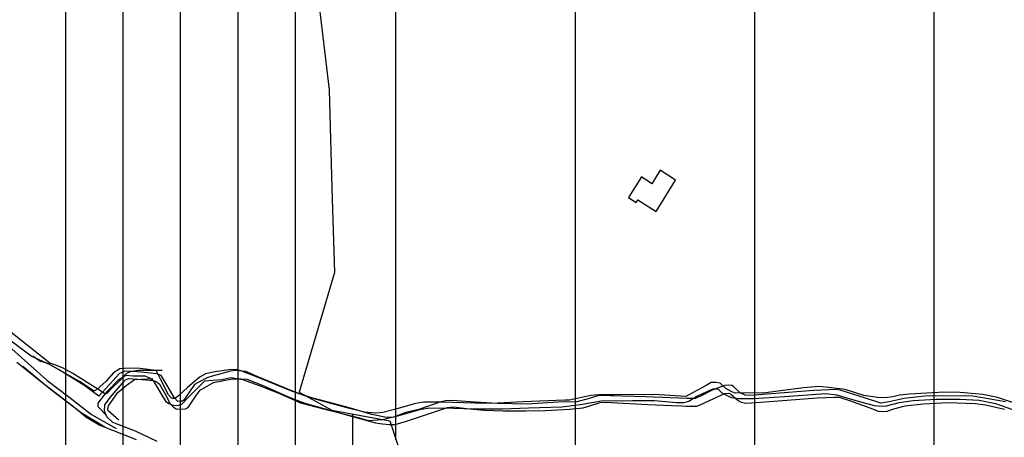
# Model space of a CAD drawing. Units: millimetres. Extents: x 345930 to 359647, y 4624190 to 4633983.
# Drawn here: x 353370 to 353806, y 4629345 to 4629530 of the extents above; entities that cross this region are included whole.
import ezdxf

# ---------------------------------------------------------------- set-up
doc = ezdxf.new("R2010")
doc.units = ezdxf.units.MM
for name, color, linetype in [('ClasseII', 2, 'Continuous'), ('ClasseIII', 30, 'Continuous'), ('G_FABBRICATI', 3, 'Continuous'), ('G_STRADE', 5, 'Continuous'), ('Limite confine', 1, 'Continuous')]:
    doc.layers.add(name, color=color, linetype=linetype)

msp = doc.modelspace()

# ---------------------------------------------------------------- hatches: boundary and pattern name
at = {"layer": 'ClasseII'}
h = msp.add_hatch(dxfattribs=at)
h.set_pattern_fill('LINE', color=256, scale=25, angle=90, style=0)
h.paths.add_polyline_path([(354117.87, 4631024.23), (354026.68, 4631024.23), (353944.92, 4631030.51), (353869.45, 4631043.08), (353948.06, 4631153.05), (353982.65, 4631225.32), (354039.25, 4631275.59), (354054.98, 4631313.29), (354095.86, 4631347.86), (354105.29, 4631410.7), (354136.74, 4631467.25), (354130.45, 4631514.38), (354155.6, 4631536.38), (354152.46, 4631592.93), (354177.61, 4631621.21), (354149.31, 4631684.05), (354114.72, 4631709.19), (354089.57, 4631768.89), (354045.54, 4631816.02), (354026.68, 4631828.58), (353995.23, 4631872.57), (353976.36, 4631922.85), (353926.05, 4631957.41), (353929.2, 4632001.4), (353932.34, 4632042.24), (353919.76, 4632083.09), (353891.46, 4632111.37), (353809.7, 4632092.51), (353778.26, 4632092.51), (353737.38, 4632095.66), (353677.63, 4632067.38), (353636.75, 4632061.09), (353611.6, 4632073.66), (353605.31, 4632108.23), (353577.01, 4632086.23), (353526.69, 4632057.95), (353498.39, 4632032.82), (353435.5, 4632013.96), (353388.33, 4631998.25), (353331.73, 4631976.26), (353309.72, 4631957.41), (353231.11, 4631900.85), (353174.5, 4631866.29), (353124.19, 4631834.87), (353048.72, 4631800.31), (352982.69, 4631768.89), (352891.49, 4631762.6), (352809.74, 4631756.32), (352743.7, 4631750.03), (352712.41, 4631724.82), (352684.32, 4631719.71), (352653.68, 4631722.26), (352630.7, 4631719.71), (352638.36, 4631681.44), (352625.59, 4631622.76), (352612.82, 4631592.14), (352579.63, 4631571.73), (352554.09, 4631541.11), (352536.22, 4631510.5), (352531.11, 4631477.33), (352531.11, 4631446.71), (352520.9, 4631423.75), (352492.81, 4631405.89), (352469.83, 4631390.58), (352446.85, 4631388.03), (352454.51, 4631431.4), (352426.42, 4631462.02), (352370.25, 4631477.33), (352306.41, 4631492.64), (352283.43, 4631492.64), (352211.93, 4631530.91), (352145.54, 4631589.59), (352109.74, 4631647.38), (352048.51, 4631691.65), (351997.44, 4631719.71), (351931.05, 4631727.37), (351896.7, 4631753.72), (351858.55, 4631796.78), (351864.66, 4631852.39), (351850.72, 4631885.37), (351787.91, 4631866.65), (351747.2, 4631839.63), (351667.83, 4631782.66), (351609.9, 4631735.37), (351584.47, 4631710.67), (351551.98, 4631661.26), (351440.36, 4631643.61), (351295.24, 4631594.69), (351175.22, 4631520.7), (351027.12, 4631467.12), (350927.54, 4631423.75), (350807.52, 4631403.34), (350725.81, 4631385.48), (350625.07, 4631361.98), (350564.22, 4631340.83), (350484.86, 4631287.97), (350426.66, 4631243.03), (350424.02, 4631129.37), (350410.79, 4630997.2), (350397.56, 4630957.55), (350453.12, 4630849.18), (350471.63, 4630746.09), (350474.28, 4630701.15), (350535.12, 4630680.01), (350511.32, 4630539.91), (350580.5, 4630522.65), (350667.89, 4630466.52), (350652.28, 4630354.26), (350611.71, 4630279.41), (350427.58, 4630279.41), (350343.31, 4630241.99), (350315.23, 4630210.81), (350299.62, 4630204.57), (350265.29, 4630213.93), (350221.6, 4630192.1), (350187.27, 4630192.1), (350190.39, 4630245.11), (350162.3, 4630251.35), (350109.25, 4630229.52), (350084.01, 4630221.81), (350028.1, 4630229.52), (349987.53, 4630232.64), (349940.72, 4630170.27), (349875.18, 4630129.73), (349759.7, 4630082.96), (349641.11, 4630011.23), (349538.12, 4629923.92), (349503.79, 4629883.38), (349419.53, 4629874.02), (349353.55, 4629844.72), (349354.66, 4629826.77), (349332.97, 4629823.68), (349332.48, 4629741.22), (349329.15, 4629706.89), (349329.15, 4629701.29), (349363.54, 4629691.95), (349362.81, 4629655.25), (349338.14, 4629648.02), (349318.24, 4629592.48), (349321.3, 4629556.8), (349351.26, 4629516.77), (349376.09, 4629507.47), (349378.87, 4629481.19), (349402.44, 4629483.5), (349401.6, 4629433.69), (349402.12, 4629373.57), (349391.15, 4629352.32), (349396.11, 4629345.62), (349427.25, 4629381.96), (349430.18, 4629396.26), (349431.56, 4629403.02), (349492.12, 4629361.28), (349518.18, 4629303.95), (349535.44, 4629289.64), (349557.68, 4629287.92), (349566.05, 4629280.94), (349580.84, 4629281.81), (349584.45, 4629270.03), (349618.49, 4629253.95), (349640.42, 4629245.63), (349657.54, 4629225.84), (349678.33, 4629214.53), (349652.55, 4629196.22), (349672.39, 4629106.74), (349682.32, 4629081.38), (349657.65, 4629073.96), (349674.13, 4629022.98), (349737.65, 4629022.98), (349801.51, 4628921.5), (349796.51, 4628902.94), (349800.4, 4628893.76), (349813.24, 4628885.06), (349866.69, 4628829.99), (349906.45, 4628804.76), (349933.65, 4628783.42), (349982.39, 4628703.44), (350052.49, 4628686.17), (350057.28, 4628668.99), (350039.28, 4628647.16), (350055.71, 4628618.52), (350058.75, 4628503.5), (350039.78, 4628502.9), (350047.61, 4628457.96), (350050.77, 4628431.13), (350059.31, 4628413.49), (350069.79, 4628404.4), (350128.9, 4628324.59), (350161.58, 4628330.91), (350242.82, 4628380.1), (350274.82, 4628451.44), (350316.67, 4628557.21), (350341.29, 4628633.46), (350363.45, 4628675.28), (350429.91, 4628662.98), (350498.84, 4628658.06), (350528.38, 4628662.98), (350565.31, 4628697.42), (350592.39, 4628702.33), (350617.01, 4628707.25), (350641.63, 4628736.77), (350663.78, 4628719.55), (350693.32, 4628726.93), (350708.09, 4628753.99), (350722.86, 4628798.27), (350725.33, 4628822.86), (350737.63, 4628830.24), (350742.56, 4628874.52), (350757.33, 4628904.04), (350774.56, 4628931.09), (350777.02, 4628975.37), (350786.87, 4629009.81), (350799.18, 4629041.79), (350804.1, 4629059), (350804.1, 4629088.52), (350826.26, 4629120.5), (350826.26, 4629147.56), (350836.1, 4629196.75), (350841.03, 4629248.41), (350843.49, 4629287.76), (350833.64, 4629339.42), (350826.26, 4629366.48), (350855.8, 4629359.1), (350880.29, 4629355.46), (350903.77, 4629362.16), (350938.43, 4629404.62), (350955.2, 4629411.32), (350986.51, 4629461.6), (350999.93, 4629515.22), (351018.94, 4629572.2), (351022.29, 4629590.08), (351026.76, 4629639.24), (351052.48, 4629643.7), (351105.03, 4629650.41), (351129.63, 4629653.76), (351151.99, 4629712.97), (351149.76, 4629743.14), (351132.99, 4629756.55), (351137.46, 4629772.19), (351111.74, 4629795.65), (351127.4, 4629825.81), (351118.45, 4629855.98), (351167.39, 4629936.94), (351189.55, 4629999.66), (351151.39, 4630039.02), (351156.31, 4630059.92), (351161.24, 4630165.7), (351162.47, 4630254.25), (351183.39, 4630326.81), (351188.32, 4630356.33), (351219.67, 4630427.18), (351239.41, 4630468.19), (351268.61, 4630450.84), (351309.65, 4630415.35), (351351.48, 4630381.44), (351397.26, 4630366.45), (351454.09, 4630345.95), (351515.65, 4630334.91), (351604.05, 4630332.54), (351660.09, 4630348.32), (351715.04, 4630364.12), (351803.89, 4630326.93), (351896.35, 4630323.33), (351974.4, 4630300.54), (352022.43, 4630307.74), (352024.83, 4630341.33), (352096.87, 4630317.33), (352112.48, 4630367.72), (352291.39, 4630323.33), (352333.42, 4630364.12), (352369.44, 4630391.72), (352375.45, 4630404.92), (352397.06, 4630425.31), (352416.58, 4630457.56), (352423.03, 4630498.37), (352429.48, 4630543.47), (352448.82, 4630554.21), (352500.41, 4630573.54), (352496.11, 4630603.61), (352511.16, 4630642.27), (352517.61, 4630655.15), (352552, 4630668.04), (352560.59, 4630674.48), (352592.84, 4630706.7), (352605.73, 4630726.03), (352618.63, 4630749.65), (352650.87, 4630704.55), (352717.5, 4630633.67), (352754.04, 4630603.61), (352941.05, 4630695.96), (353029.17, 4630717.44), (353011.98, 4630732.47), (353054.97, 4630741.06), (353080.76, 4630721.73), (353175.34, 4630760.39), (353302.15, 4630779.72), (353342.99, 4630777.57), (353322.42, 4630736.46), (353244.12, 4630708.85), (353162.44, 4630618.64), (353091.51, 4630541.32), (353076.46, 4630464), (353067.86, 4630425.35), (353074.31, 4630401.72), (353110.85, 4630373.8), (353147.39, 4630343.73), (353175.34, 4630341.58), (353220.48, 4630373.8), (353263.46, 4630414.61), (353327.95, 4630438.23), (353360.19, 4630440.38), (353375.24, 4630421.05), (353411.78, 4630416.75), (353435.14, 4630367.73), (353411.78, 4630363.06), (353419.26, 4630318.22), (353444.02, 4630324.4), (353478.41, 4630317.96), (353519.25, 4630296.48), (353572.99, 4630290.04), (353588.03, 4630257.82), (353590.18, 4630247.08), (353631.02, 4630253.53), (353628.87, 4630206.28), (353631.02, 4630191.24), (353598.78, 4630167.62), (353607.38, 4630133.25), (353622.42, 4630101.04), (353609.53, 4630090.3), (353590.18, 4630086), (353607.38, 4630058.08), (353594.48, 4630045.2), (353618.12, 4630019.42), (353618.12, 4629995.8), (353648.22, 4629944.25), (353650.37, 4629916.33), (353672.01, 4629905.52), (353671.89, 4629906.11), (353642.96, 4629894.06), (353650.19, 4629882.02), (353638.14, 4629872.38), (353651.4, 4629841.07), (353641.76, 4629837.45), (353646.58, 4629821.79), (353639.34, 4629797.7), (353628.5, 4629773.62), (353608, 4629761.57), (353597.15, 4629742.3), (353576.66, 4629718.21), (353559.79, 4629704.96), (353563.4, 4629692.92), (353550.14, 4629678.46), (353527.24, 4629667.62), (353530.86, 4629656.78), (353521.21, 4629653.17), (353510.36, 4629633.9), (353501.93, 4629614.63), (353492.28, 4629589.33), (353489.87, 4629554.4), (353492.28, 4629539.95), (353501.93, 4629539.95), (353506.75, 4629499), (353507.95, 4629455.64), (353509.16, 4629418.3), (353493.49, 4629365.3), (353507.87, 4629357.45), (353533.53, 4629352.64), (353539.94, 4629333.41), (353552.77, 4629327), (353567.21, 4629294.95), (353591.27, 4629269.31), (353626.55, 4629240.47), (353626.55, 4629227.64), (353661.83, 4629222.84), (353685.89, 4629221.23), (353746.84, 4629214.82), (353782.12, 4629216.43), (353810.99, 4629216.43), (353825.42, 4629210.02), (353804.57, 4629181.17), (353799.76, 4629141.11), (353807.78, 4629070.6), (353817.41, 4629008.1), (353812.59, 4628985.66), (353799.76, 4628974.44), (353809.39, 4628950.41), (353822.22, 4628931.17), (353814.2, 4628913.55), (353830.24, 4628891.11), (353807.78, 4628875.09), (353782.12, 4628855.86), (353762.88, 4628852.65), (353746.84, 4628846.24), (353732.4, 4628849.45), (353721.18, 4628844.64), (353706.74, 4628806.18), (353687.5, 4628774.13), (353666.65, 4628754.9), (353618.53, 4628735.67), (353539.94, 4628703.61), (353528.72, 4628697.2), (353517.49, 4628658.74), (353490.58, 4628670), (353485.69, 4628594.38), (353490.58, 4628528.51), (353502.78, 4628489.48), (353539.41, 4628496.79), (353568.7, 4628472.4), (353578.47, 4628450.44), (353573.59, 4628426.05), (353566.26, 4628362.62), (353583.35, 4628340.66), (353578.47, 4628308.95), (353573.59, 4628272.36), (353571.15, 4628243.08), (353573.59, 4628223.57), (353576.03, 4628199.17), (353580.91, 4628165.02), (353600.44, 4628140.62), (353622.42, 4628101.59), (353607.57, 4628092.82), (353596.01, 4628075.96), (353589.45, 4628066.59), (353578.82, 4628050.35), (353601.01, 4628043.79), (353628.83, 4628027.55), (353657.71, 4628006.9), (353680.5, 4627974.89), (353700.83, 4627960.74), (353721.16, 4627951.5), (353734.72, 4627942.88), (353758.12, 4627907.8), (353775.37, 4627879.48), (353784.61, 4627859.79), (353758.74, 4627813.62), (353735.25, 4627777.23), (353710.11, 4627732.46), (353714.48, 4627671.29), (353729.79, 4627582.83), (353700.27, 4627421.18), (353740.38, 4627402.08), (353738.66, 4627436.5), (353757.43, 4627479.69), (353779.39, 4627527.73), (353763.04, 4627620.9), (353758.65, 4627645.94), (353768.13, 4627697.35), (353768.13, 4627735.21), (353759.71, 4627785.7), (353779.59, 4627819.4), (353792.26, 4627840.89), (353871.41, 4627875.76), (353896.84, 4627905.13), (353934.94, 4627940), (353989.79, 4627969.35), (354042.33, 4628053.84), (354095.09, 4628288.4), (354185.3, 4628585.56), (354287.4, 4628872.68), (354347.55, 4629055.79), (354461.92, 4629215.48), (354490.21, 4629243.65), (354510.1, 4629304.42), (354544.79, 4629311.4), (354546.69, 4629394.79), (354609.33, 4629428.84), (354630.44, 4629513.77), (354700.57, 4629534.74), (354730.83, 4629547.47), (354729.74, 4629563.08), (354715.86, 4629602.27), (354729.96, 4629623.51), (354687.44, 4629642.89), (354667.58, 4629692.51), (354657.65, 4629722.27), (354637.79, 4629732.19), (354640.28, 4629752.04), (354655.17, 4629764.44), (354665.1, 4629789.25), (354672.55, 4629809.09), (354660.14, 4629843.82), (354655.17, 4629873.59), (354647.72, 4629903.35), (354657.65, 4629935.6), (354672.55, 4629977.77), (354665.1, 4630002.57), (354642.76, 4630034.82), (354593.11, 4630076.99), (354558.35, 4630106.76), (354526.08, 4630136.52), (354513.67, 4630188.61), (354543.46, 4630191.1), (354590.63, 4630186.13), (354650.21, 4630181.17), (354632.83, 4630215.9), (354622.9, 4630225.82), (354635.31, 4630260.55), (354635.31, 4630307.68), (354635.31, 4630369.69), (354617.93, 4630414.34), (354617.93, 4630483.8), (354622.9, 4630543.33), (354627.86, 4630600.38), (354625.38, 4630669.84), (354632.83, 4630716.97), (354635.31, 4630761.62), (354655.17, 4630793.87), (354646.15, 4630832.56), (354586.41, 4630857.7), (354548.67, 4630882.84), (354514.08, 4630907.97), (354498.36, 4630917.4), (354451.19, 4630933.11), (354407.17, 4630939.39), (354375.72, 4630948.82), (354337.99, 4630973.95), (354312.83, 4631002.23), (354303.4, 4631024.23), (354271.95, 4631021.09), (354224.78, 4631021.09), (354177.61, 4631014.8)])
h.paths.add_polyline_path([(352650.58, 4626720.8), (352670.89, 4626769.52), (352691.21, 4626765.46), (352723.72, 4626806.06), (352727.78, 4626879.14), (352703.4, 4626871.02), (352687.15, 4626935.98), (352695.27, 4626980.64), (352666.83, 4627000.94), (352622.13, 4627074.02), (352536.8, 4627228.31), (352463.66, 4627285.15), (352402.71, 4627317.63), (352313.32, 4627321.69), (352240.18, 4627313.57), (352199.55, 4627297.33), (352187.35, 4627264.85), (352187.35, 4627195.83), (352158.91, 4627126.8), (352158.91, 4627057.78), (352114.21, 4626996.88), (352093.9, 4626964.4), (352032.95, 4626907.56), (351947.62, 4626866.96), (351817.59, 4626846.66), (351711.94, 4626883.2), (351638.8, 4626879.14), (351605.58, 4626838.83), (351867.22, 4626620.63), (352023.43, 4626535.14), (352251.37, 4626418.78), (352544.76, 4626271.35), (352722, 4626175.75), (352768.41, 4626149.7), (352760.29, 4626172.68), (352739.97, 4626237.65), (352715.59, 4626294.49), (352687.15, 4626335.09), (352687.15, 4626404.11), (352679.02, 4626473.13), (352670.89, 4626534.03), (352691.21, 4626647.71), (352674.96, 4626651.77)])
h.paths.add_polyline_path([(351691.63, 4627459.73), (351688.83, 4627485.73), (351684.08, 4627523.69), (351685.66, 4627551.11), (351688.3, 4627587.49), (351692, 4627628.62), (351689.89, 4627665.53), (351694.63, 4627688.2), (351681.44, 4627711.4), (351665.61, 4627744.62), (351658.22, 4627756.22), (351632.52, 4627774.45), (351600.86, 4627794.4), (351571.26, 4627814.34), (351558.88, 4627835.66), (351538.23, 4627867.99), (351507.94, 4627906.5), (351489.36, 4627932.64), (351472.15, 4627975.28), (351452.19, 4628011.73), (351422.59, 4628029.61), (351395.74, 4628051.62), (351378.54, 4628059.19), (351374.34, 4628070.98), (351367.15, 4628084.7), (351366.5, 4628093.19), (351323.34, 4628126.52), (351288.03, 4628153.96), (351272.99, 4628163.76), (351255.33, 4628168.33), (351243.56, 4628185.32), (351226.56, 4628192.51), (351208.25, 4628202.96), (351191.91, 4628223.21), (351163.79, 4628222.56), (351141.56, 4628236.28), (351104.94, 4628240.2), (351050.01, 4628244.78), (351023.85, 4628251.31), (351011.43, 4628266.99), (350995.74, 4628284.63), (350983.31, 4628294.43), (350968.93, 4628295.74), (350943.42, 4628295.74), (350906.15, 4628293.78), (350882.03, 4628293.68), (350829.25, 4628282.55), (350718.42, 4628305.98), (350690.28, 4628313.02), (350663.3, 4628308.91), (350646.29, 4628308.33), (350631.05, 4628310.67), (350615.22, 4628310.67), (350607.59, 4628320.05), (350589.41, 4628328.84), (350568.89, 4628327.08), (350563.02, 4628332.35), (350547.19, 4628333.52), (350500.87, 4628325.32), (350477.41, 4628322.98), (350453.37, 4628307.74), (350421.7, 4628301.88), (350406.45, 4628298.95), (350338.78, 4628281.56), (350311.16, 4628287.47), (350259.87, 4628281.56), (350234.22, 4628279.59), (350194.77, 4628279.59), (350165.18, 4628281.56), (350146.56, 4628273.98), (350244.12, 4628223.66), (350244.52, 4628212.94), (350310.53, 4628190.11), (350374.42, 4628159.09), (350377.96, 4628166.57), (350472.88, 4628098.18), (350501, 4628056.25), (350521.92, 4628043.92), (350544.73, 4628037.68), (350566.72, 4628017.2), (350552.16, 4627986.19), (350571.62, 4627955.9), (350566.7, 4627926.23), (350566.74, 4627905.41), (350638.22, 4627879.87), (350626.12, 4627848.48), (350709.34, 4627832.81), (350708.26, 4627790.84), (350681.53, 4627746.52), (350673.75, 4627729.88), (350767.56, 4627699.16), (350758.16, 4627673.56), (350800.87, 4627644.68), (350810.65, 4627641), (350815.81, 4627608.19), (350828.63, 4627593.75), (350847.57, 4627577.77), (350886.92, 4627567.13), (350908.31, 4627564.69), (350911.04, 4627539.88), (350943.66, 4627479.52), (350944.49, 4627445.35), (350943.14, 4627437.87), (350971.21, 4627412.19), (351001.46, 4627409.38), (351023.08, 4627383.78), (351049.82, 4627383.93), (351062.49, 4627390.52), (351072.57, 4627357.94), (351107.67, 4627340.58), (351128.93, 4627328.2), (351228.28, 4627221.55), (351272.57, 4627098.27), (351371.23, 4627112.27), (351397.69, 4627096.1), (351399.13, 4627083.06), (351400.43, 4627037.81), (351407.64, 4627014.06), (351406, 4627003.38), (351527.27, 4626917.62), (351533.16, 4626972.52), (351557.54, 4627041.54), (351561.6, 4627147.1), (351573.79, 4627248.61), (351577.85, 4627268.91), (351585.98, 4627305.45), (351590.04, 4627333.87), (351618.49, 4627346.05), (351675.37, 4627390.71)])
h.paths.add_polyline_path([(353809.77, 4626036.78), (353783.8, 4626031.56), (353773.47, 4626187.5), (353775.64, 4626285.95), (353767.15, 4626343), (353716.02, 4626399.98), (353761.65, 4626423.12), (353748.47, 4626591.27), (353723.92, 4626586.41), (353750.52, 4626655.54), (353714.95, 4626764.54), (353705.08, 4626821.52), (353754.17, 4626815.93), (353720.61, 4626878.93), (353740.6, 4626925.82), (353701.8, 4626946.4), (353732.58, 4626990.16), (353740.97, 4627028.01), (353684.75, 4627080.18), (353716.47, 4627133.89), (353738.66, 4627217.73), (353752.72, 4627259.88), (353691.71, 4627209.6), (353664.27, 4627174.34), (353585.87, 4627099.92), (353556.47, 4627086.21), (353497.67, 4627078.38), (353425.15, 4627078.38), (353350.66, 4627082.29), (353289.9, 4627086.21), (353291.86, 4627050.96), (353274.22, 4627000.04), (353219.34, 4626917.78), (353235.02, 4626888.4), (353379.28, 4626678.42), (353370.93, 4626621.41), (353383.83, 4626407.32), (353306.92, 4626394.77), (353256.82, 4626362.79), (353196.99, 4626333.59), (353126.02, 4626311.34), (353075.92, 4626289.09), (353011.91, 4626254.33), (352940.94, 4626205.67), (352867.19, 4626169.51), (352815.7, 4626163.95), (352807.35, 4626141.71), (352795.82, 4626134.3), (353004.92, 4626016.89), (353257.18, 4625874.42), (353793.39, 4625583.43), (353788.89, 4625807.76), (353792.74, 4625895.15), (353780.63, 4625961.79), (353798.46, 4625990.43)])
at = {"layer": 'ClasseIII'}
h = msp.add_hatch(dxfattribs=at)
h.set_pattern_fill('LINE', color=256, scale=8, angle=90, style=0)
h.paths.add_polyline_path([(353527.24, 4629667.62), (353550.14, 4629678.46), (353563.4, 4629692.92), (353559.79, 4629704.96), (353576.66, 4629718.21), (353597.15, 4629742.3), (353608, 4629761.57), (353628.5, 4629773.62), (353639.34, 4629797.7), (353646.58, 4629821.79), (353641.76, 4629837.45), (353651.4, 4629841.07), (353638.14, 4629872.38), (353650.19, 4629882.02), (353642.96, 4629894.06), (353671.32, 4629905.87), (353650.37, 4629916.33), (353648.22, 4629944.25), (353618.12, 4629995.8), (353618.12, 4630019.42), (353594.48, 4630045.2), (353607.38, 4630058.08), (353590.18, 4630086), (353609.53, 4630090.3), (353622.42, 4630101.04), (353607.38, 4630133.25), (353598.78, 4630167.62), (353631.02, 4630191.24), (353628.87, 4630206.28), (353631.02, 4630253.53), (353590.18, 4630247.08), (353588.03, 4630257.82), (353572.99, 4630290.04), (353519.25, 4630296.48), (353478.41, 4630317.96), (353444.02, 4630324.4), (353418.23, 4630317.96), (353418.23, 4630324.4), (353411.78, 4630363.06), (353433.27, 4630367.36), (353433.27, 4630371.65), (353411.78, 4630416.75), (353375.24, 4630421.05), (353360.19, 4630440.38), (353327.95, 4630438.23), (353263.46, 4630414.61), (353220.48, 4630373.8), (353175.34, 4630341.58), (353147.39, 4630343.73), (353110.85, 4630373.8), (353074.31, 4630401.72), (353067.86, 4630425.35), (353076.46, 4630464), (353091.51, 4630541.32), (353162.44, 4630618.64), (353244.12, 4630708.85), (353317.2, 4630734.62), (353325.8, 4630743.21), (353342.99, 4630777.57), (353302.15, 4630779.72), (353175.34, 4630760.39), (353080.76, 4630721.73), (353054.97, 4630741.06), (353011.98, 4630732.47), (353029.17, 4630717.44), (352941.05, 4630695.96), (352754.04, 4630603.61), (352717.5, 4630633.67), (352650.87, 4630704.55), (352618.63, 4630749.65), (352605.73, 4630726.03), (352592.84, 4630706.7), (352555.44, 4630669.33), (352517.61, 4630655.15), (352511.16, 4630642.27), (352496.11, 4630603.61), (352500.41, 4630573.54), (352448.82, 4630554.21), (352429.48, 4630543.47), (352423.03, 4630498.37), (352416.58, 4630457.56), (352397.06, 4630425.31), (352375.45, 4630404.92), (352369.44, 4630391.72), (352333.42, 4630364.12), (352291.39, 4630323.33), (352112.48, 4630367.72), (352096.87, 4630317.33), (352024.83, 4630341.33), (352022.43, 4630307.74), (351974.4, 4630300.54), (351896.35, 4630323.33), (351803.89, 4630326.93), (351715.04, 4630364.12), (351660.09, 4630348.32), (351604.05, 4630332.54), (351515.65, 4630334.91), (351454.09, 4630345.95), (351397.26, 4630366.45), (351351.48, 4630381.44), (351309.65, 4630415.35), (351268.61, 4630450.84), (351239.41, 4630468.19), (351219.67, 4630427.18), (351188.32, 4630356.33), (351183.39, 4630326.81), (351162.47, 4630254.25), (351161.24, 4630165.7), (351156.31, 4630059.92), (351151.39, 4630039.02), (351189.55, 4629999.66), (351167.39, 4629936.94), (351118.45, 4629855.98), (351127.4, 4629825.81), (351111.74, 4629795.65), (351137.46, 4629772.19), (351132.99, 4629756.55), (351149.76, 4629743.14), (351151.99, 4629712.97), (351129.63, 4629653.76), (351105.03, 4629650.41), (351052.48, 4629643.7), (351026.76, 4629639.24), (351022.29, 4629590.08), (351018.94, 4629572.2), (350999.93, 4629515.22), (350986.51, 4629461.6), (350955.2, 4629411.32), (350938.43, 4629404.62), (350903.77, 4629362.16), (350880.29, 4629355.46), (350855.8, 4629359.1), (350826.26, 4629366.48), (350833.64, 4629339.42), (350843.49, 4629287.76), (350841.03, 4629248.41), (350836.1, 4629196.75), (350826.26, 4629147.56), (350826.26, 4629120.5), (350804.1, 4629088.52), (350804.1, 4629059), (350799.18, 4629041.79), (350786.87, 4629009.81), (350777.02, 4628975.37), (350774.56, 4628931.09), (350757.33, 4628904.04), (350742.56, 4628874.52), (350737.63, 4628830.24), (350725.33, 4628822.86), (350722.86, 4628798.27), (350708.09, 4628753.99), (350693.32, 4628726.93), (350663.78, 4628719.55), (350641.63, 4628736.77), (350617.01, 4628707.25), (350592.39, 4628702.33), (350565.31, 4628697.42), (350528.38, 4628662.98), (350498.84, 4628658.06), (350429.91, 4628662.98), (350363.45, 4628675.28), (350341.29, 4628633.46), (350316.67, 4628557.21), (350274.82, 4628451.44), (350242.82, 4628380.1), (350161.58, 4628330.91), (350129.67, 4628324.73), (350127.6, 4628312.75), (350140.89, 4628302.88), (350146.29, 4628274.12), (350146.56, 4628273.98), (350165.18, 4628281.56), (350194.77, 4628279.59), (350234.22, 4628279.59), (350259.87, 4628281.56), (350311.16, 4628287.47), (350338.78, 4628281.56), (350406.45, 4628298.95), (350421.7, 4628301.88), (350453.37, 4628307.74), (350477.41, 4628322.98), (350500.87, 4628325.32), (350547.19, 4628333.52), (350563.02, 4628332.35), (350568.89, 4628327.08), (350589.41, 4628328.84), (350607.59, 4628320.05), (350615.22, 4628310.67), (350631.05, 4628310.67), (350646.29, 4628308.33), (350663.3, 4628308.91), (350690.28, 4628313.02), (350718.42, 4628305.98), (350829.25, 4628282.55), (350882.03, 4628293.68), (350906.15, 4628293.78), (350943.42, 4628295.74), (350968.93, 4628295.74), (350983.31, 4628294.43), (350995.74, 4628284.63), (351011.43, 4628266.99), (351023.85, 4628251.31), (351050.01, 4628244.78), (351104.94, 4628240.2), (351141.56, 4628236.28), (351163.79, 4628222.56), (351191.91, 4628223.21), (351208.25, 4628202.96), (351226.56, 4628192.51), (351243.56, 4628185.32), (351255.33, 4628168.33), (351272.99, 4628163.76), (351288.03, 4628153.96), (351323.34, 4628126.52), (351366.5, 4628093.19), (351367.15, 4628084.7), (351374.34, 4628070.98), (351378.54, 4628059.19), (351395.74, 4628051.62), (351422.59, 4628029.61), (351452.19, 4628011.73), (351472.15, 4627975.28), (351489.36, 4627932.64), (351507.94, 4627906.5), (351538.23, 4627867.99), (351558.88, 4627835.66), (351571.26, 4627814.34), (351600.86, 4627794.4), (351632.52, 4627774.45), (351658.22, 4627756.22), (351665.61, 4627744.62), (351681.44, 4627711.4), (351694.63, 4627688.2), (351689.89, 4627665.53), (351692, 4627628.62), (351688.3, 4627587.49), (351685.66, 4627551.11), (351684.08, 4627523.69), (351688.83, 4627485.73), (351691.63, 4627459.73), (351675.37, 4627390.71), (351618.49, 4627346.05), (351590.04, 4627333.87), (351585.98, 4627305.45), (351577.85, 4627268.91), (351573.79, 4627248.61), (351561.6, 4627147.1), (351557.54, 4627041.54), (351533.16, 4626972.52), (351525.31, 4626899.37), (351585.8, 4626855.33), (351605.58, 4626838.83), (351638.8, 4626879.14), (351711.94, 4626883.2), (351817.59, 4626846.66), (351947.62, 4626866.96), (352032.95, 4626907.56), (352093.9, 4626964.4), (352114.21, 4626996.88), (352158.91, 4627057.78), (352158.91, 4627126.8), (352187.35, 4627195.83), (352187.35, 4627264.85), (352199.55, 4627297.33), (352240.18, 4627313.57), (352313.32, 4627321.69), (352402.71, 4627317.63), (352463.66, 4627285.15), (352536.8, 4627228.31), (352622.13, 4627074.02), (352666.83, 4627000.94), (352695.27, 4626980.64), (352687.15, 4626935.98), (352703.4, 4626871.02), (352727.78, 4626879.14), (352723.72, 4626806.06), (352691.21, 4626765.46), (352670.89, 4626769.52), (352650.58, 4626720.8), (352674.96, 4626651.77), (352691.21, 4626647.71), (352670.89, 4626534.03), (352679.02, 4626473.13), (352687.15, 4626404.11), (352687.15, 4626335.09), (352715.59, 4626294.49), (352739.97, 4626237.65), (352760.29, 4626172.68), (352768.41, 4626149.7), (352795.82, 4626134.3), (352807.35, 4626141.71), (352815.7, 4626163.95), (352867.19, 4626169.51), (352940.94, 4626205.67), (353011.91, 4626254.33), (353075.92, 4626289.09), (353126.02, 4626311.34), (353196.99, 4626333.59), (353256.82, 4626362.79), (353306.92, 4626394.77), (353383.83, 4626407.32), (353370.93, 4626621.41), (353379.28, 4626678.42), (353235.02, 4626888.4), (353219.34, 4626917.78), (353274.22, 4627000.04), (353291.86, 4627050.96), (353289.9, 4627086.21), (353350.66, 4627082.29), (353425.15, 4627078.38), (353497.67, 4627078.38), (353556.47, 4627086.21), (353585.87, 4627099.92), (353664.27, 4627174.34), (353691.71, 4627209.6), (353752.72, 4627259.88), (353755.5, 4627268.22), (353742.87, 4627352.36), (353740.38, 4627402.08), (353700.27, 4627421.18), (353729.79, 4627582.83), (353714.48, 4627671.29), (353710.11, 4627732.46), (353735.25, 4627777.23), (353758.74, 4627813.62), (353784.61, 4627859.79), (353775.37, 4627879.48), (353758.12, 4627907.8), (353734.72, 4627942.88), (353721.16, 4627951.5), (353700.83, 4627960.74), (353680.5, 4627974.89), (353657.71, 4628006.9), (353628.83, 4628027.55), (353601.01, 4628043.79), (353578.82, 4628050.35), (353589.45, 4628066.59), (353596.01, 4628075.96), (353607.57, 4628092.82), (353622.42, 4628101.59), (353600.44, 4628140.62), (353580.91, 4628165.02), (353576.03, 4628199.17), (353573.59, 4628223.57), (353571.15, 4628243.08), (353573.59, 4628272.36), (353578.47, 4628308.95), (353583.35, 4628340.66), (353566.26, 4628362.62), (353573.59, 4628426.05), (353578.47, 4628450.44), (353568.7, 4628472.4), (353539.41, 4628496.79), (353502.78, 4628489.48), (353490.58, 4628528.51), (353485.69, 4628594.38), (353490.58, 4628670), (353517.49, 4628658.74), (353528.72, 4628697.2), (353539.94, 4628703.61), (353618.53, 4628735.67), (353666.65, 4628754.9), (353687.5, 4628774.13), (353706.74, 4628806.18), (353721.18, 4628844.64), (353732.4, 4628849.45), (353746.84, 4628846.24), (353762.88, 4628852.65), (353782.12, 4628855.86), (353807.78, 4628875.09), (353830.24, 4628891.11), (353814.2, 4628913.55), (353822.22, 4628931.17), (353809.39, 4628950.41), (353799.76, 4628974.44), (353812.59, 4628985.66), (353817.41, 4629008.1), (353807.78, 4629070.6), (353799.76, 4629141.11), (353804.57, 4629181.17), (353825.42, 4629210.02), (353810.99, 4629216.43), (353782.12, 4629216.43), (353746.84, 4629214.82), (353685.89, 4629221.23), (353661.83, 4629222.84), (353626.55, 4629227.64), (353626.55, 4629240.47), (353591.27, 4629269.31), (353567.21, 4629294.95), (353552.77, 4629327), (353539.94, 4629333.41), (353533.53, 4629352.64), (353507.87, 4629357.45), (353493.49, 4629365.3), (353509.16, 4629418.3), (353507.95, 4629455.64), (353506.75, 4629499), (353501.93, 4629539.95), (353492.28, 4629539.95), (353489.87, 4629554.4), (353492.28, 4629589.33), (353501.93, 4629614.63), (353510.36, 4629633.9), (353521.21, 4629653.17), (353530.86, 4629656.78)])
h.paths.add_polyline_path([(352486.19, 4627830.31), (352502.53, 4627820.61), (352517.57, 4627802.36), (352539.05, 4627781.97), (352540.12, 4627768.02), (352542.27, 4627761.58), (352562.68, 4627731.53), (352572.35, 4627686.45), (352576.64, 4627667.13), (352587.38, 4627643.52), (352590.61, 4627599.52), (352597.05, 4627553.37), (352597.05, 4627525.47), (352605.64, 4627490.05), (352620.68, 4627436.39), (352616.38, 4627402.04), (352611.01, 4627382.73), (352640.01, 4627352.68), (352550.73, 4627281.74), (352531.53, 4627311.89), (352514.34, 4627331.21), (352491.79, 4627347.31), (352455.27, 4627378.43), (352441.31, 4627387.02), (352415.53, 4627411.7), (352380.08, 4627453.56), (352373.64, 4627476.1), (352341.41, 4627544.78), (352326.38, 4627579.13), (352303.82, 4627611.32), (352287.71, 4627663.91), (352329.6, 4627673.57), (352378.73, 4627689.81), (352387.12, 4627716.23), (352385.44, 4627739.72), (352400.55, 4627766.14), (352419.44, 4627758.17), (352444.63, 4627759.01), (352461, 4627768.24), (352476.95, 4627785.86), (352481.99, 4627802.63)], flags=16)

# ---------------------------------------------------------------- linework, layer by layer
at = {"layer": 'G_FABBRICATI'}
for p, q in [((353653.18, 4629463.46), (353649.52, 4629457.55)), ((353659.98, 4629459.1), (353653.18, 4629463.46)), ((353644.91, 4629460.51), (353639.26, 4629451.4)), ((353649.52, 4629457.55), (353644.91, 4629460.51)), ((353651.39, 4629445.28), (353659.98, 4629459.1)), ((353639.26, 4629451.4), (353642.56, 4629449.28)), ((353642.56, 4629449.28), (353643.3, 4629450.47)), ((353643.3, 4629450.47), (353651.39, 4629445.28))]:
    msp.add_line(p, q, dxfattribs=at)
at = {"layer": 'G_STRADE'}
for p, q in [((353373.78, 4629385.48), (353365.9, 4629391.91)), ((353374.8, 4629381.21), (353365.37, 4629388.36)), ((353364.94, 4629385.63), (353381.77, 4629370.63)), ((353383.12, 4629378.21), (353373.78, 4629385.48)), ((353368.47, 4629378.63), (353384.05, 4629366.27)), ((353383.29, 4629377.46), (353374.8, 4629381.21)), ((353378.65, 4629379.06), (353375.59, 4629381.22)), ((353382.25, 4629378.04), (353378.65, 4629379.06)), ((353387.33, 4629375.3), (353382.25, 4629378.04)), ((353385.39, 4629377.49), (353383.12, 4629378.21)), ((353371.11, 4629376.81), (353380.91, 4629368.7)), ((353396.52, 4629369.87), (353383.29, 4629377.46)), ((353388.66, 4629376.17), (353385.39, 4629377.49)), ((353398.57, 4629368.11), (353387.33, 4629375.3)), ((353393.29, 4629373.64), (353388.66, 4629376.17)), ((353411.25, 4629373.84), (353408.01, 4629370.23)), ((353414.12, 4629375.65), (353411.25, 4629373.84)), ((353416.32, 4629374.62), (353413.99, 4629373.66)), ((353417.88, 4629376), (353414.12, 4629375.65)), ((353421.92, 4629374.32), (353416.32, 4629374.62)), ((353418.61, 4629374.35), (353417.06, 4629373.62)), ((353423.1, 4629375.84), (353417.88, 4629376)), ((353422.26, 4629374.94), (353418.61, 4629374.35)), ((353430.44, 4629373.41), (353421.92, 4629374.32)), ((353432.9, 4629374.87), (353422.26, 4629374.94)), ((353427.76, 4629375.3), (353423.1, 4629375.84)), ((353430.24, 4629374.91), (353427.76, 4629375.3)), ((353432.14, 4629371.14), (353430.24, 4629374.91)), ((353456.3, 4629374.35), (353452.06, 4629373.45)), ((353463.01, 4629374.66), (353454.96, 4629372.45)), ((353462.41, 4629375.26), (353456.3, 4629374.35)), ((353465.61, 4629375.32), (353462.41, 4629375.26)), ((353465.5, 4629374.9), (353463.01, 4629374.66)), ((353469.88, 4629374.51), (353465.5, 4629374.9)), ((353468.16, 4629374.69), (353465.61, 4629375.32)), ((353476, 4629371.6), (353468.16, 4629374.69)), ((353474.82, 4629372.26), (353469.88, 4629374.51)), ((353381.77, 4629370.63), (353391.52, 4629363.28)), ((353404.39, 4629366.72), (353393.29, 4629373.64)), ((353402.48, 4629365.98), (353396.52, 4629369.87)), ((353408.01, 4629370.23), (353403.98, 4629366.48)), ((353410.94, 4629370.39), (353404.77, 4629363.54)), ((353408.47, 4629365.59), (353413.72, 4629370.96)), ((353409.89, 4629363.04), (353415.22, 4629369.4)), ((353413.88, 4629370.24), (353410.46, 4629366.92)), ((353413.99, 4629373.66), (353410.94, 4629370.39)), ((353413.72, 4629370.96), (353416.72, 4629372.82)), ((353417.06, 4629373.62), (353413.88, 4629370.24)), ((353415.22, 4629369.4), (353416.61, 4629370.85)), ((353416.61, 4629370.85), (353417.97, 4629371.45)), ((353416.72, 4629372.82), (353419.85, 4629372.62)), ((353416.88, 4629368.34), (353420.6, 4629370.93)), ((353417.97, 4629371.45), (353422.04, 4629371.07)), ((353419.85, 4629372.62), (353425.31, 4629372.55)), ((353420.6, 4629370.93), (353423.47, 4629371.17)), ((353422.04, 4629371.07), (353428.97, 4629370.46)), ((353423.47, 4629371.17), (353428.77, 4629371.39)), ((353425.31, 4629372.55), (353427.8, 4629371.45)), ((353427.8, 4629371.45), (353428.88, 4629370.5)), ((353428.88, 4629370.5), (353431.85, 4629365.49)), ((353428.97, 4629370.46), (353430.67, 4629369.77)), ((353432.39, 4629372.7), (353430.44, 4629373.41)), ((353430.67, 4629369.77), (353431.6, 4629368.96)), ((353435.64, 4629364.17), (353432.14, 4629371.14)), ((353435.47, 4629367.51), (353432.39, 4629372.7)), ((353443.89, 4629362.56), (353451.74, 4629370.3)), ((353447.19, 4629370.13), (353444.06, 4629367.39)), ((353448.48, 4629369.43), (353447.18, 4629368.69)), ((353449.6, 4629372.19), (353447.19, 4629370.13)), ((353453.03, 4629371.87), (353448.48, 4629369.43)), ((353452.06, 4629373.45), (353449.6, 4629372.19)), ((353449.68, 4629366.21), (353455.6, 4629369.7)), ((353451.74, 4629370.3), (353459.04, 4629370.89)), ((353454.96, 4629372.45), (353453.03, 4629371.87)), ((353455.6, 4629369.7), (353463.99, 4629371.32)), ((353459.04, 4629370.89), (353463.43, 4629371.88)), ((353463.43, 4629371.88), (353468.45, 4629371.01)), ((353463.99, 4629371.32), (353467.82, 4629371.26)), ((353467.82, 4629371.26), (353470.23, 4629371.06)), ((353468.45, 4629371.01), (353475.74, 4629368.32)), ((353470.23, 4629371.06), (353477.78, 4629368.11)), ((353490.91, 4629365.62), (353474.82, 4629372.26)), ((353490.44, 4629365.7), (353476, 4629371.6)), ((353675.84, 4629369.59), (353673.55, 4629368.33)), ((353677.78, 4629369.69), (353675.84, 4629369.59)), ((353679.79, 4629369.3), (353677.78, 4629369.69)), ((353380.91, 4629368.7), (353393.04, 4629359.42)), ((353384.05, 4629366.27), (353396.97, 4629356.35)), ((353404.77, 4629363.54), (353398.57, 4629368.11)), ((353402.94, 4629365.96), (353402.48, 4629365.98)), ((353403.98, 4629366.48), (353402.94, 4629365.96)), ((353407.82, 4629364.49), (353404.39, 4629366.72)), ((353404.55, 4629360.49), (353408.47, 4629365.59)), ((353410.46, 4629366.92), (353408.34, 4629364.8)), ((353409.11, 4629359.29), (353413.2, 4629365.23)), ((353413.2, 4629365.23), (353416.88, 4629368.34)), ((353431.6, 4629368.96), (353434.49, 4629363.97)), ((353431.85, 4629365.49), (353434.24, 4629361.42)), ((353438.12, 4629362.97), (353435.47, 4629367.51)), ((353444.06, 4629367.39), (353440.11, 4629363.72)), ((353447.18, 4629368.69), (353442.42, 4629361.87)), ((353447.88, 4629363.81), (353449.68, 4629366.21)), ((353475.74, 4629368.32), (353484.52, 4629364.87)), ((353477.78, 4629368.11), (353484, 4629365.4)), ((353484, 4629365.4), (353489.08, 4629363.17)), ((353496.91, 4629363.45), (353490.44, 4629365.7)), ((353498.09, 4629363.2), (353490.91, 4629365.62)), ((353667.47, 4629364.99), (353664.63, 4629363.51)), ((353673.55, 4629368.33), (353667.47, 4629364.99)), ((353669.42, 4629363.55), (353676.68, 4629366.78)), ((353676.26, 4629366.26), (353671.03, 4629363.53)), ((353681.7, 4629368.26), (353676.26, 4629366.26)), ((353676.68, 4629366.78), (353677.89, 4629366.84)), ((353677.89, 4629366.84), (353678.89, 4629366.61)), ((353678.89, 4629366.61), (353680.55, 4629365.12)), ((353682.27, 4629367.02), (353679.79, 4629369.3)), ((353680.55, 4629365.12), (353684.61, 4629363.05)), ((353683.43, 4629368.52), (353681.7, 4629368.26)), ((353684.86, 4629365.52), (353682.27, 4629367.02)), ((353685.13, 4629368.34), (353683.43, 4629368.52)), ((353686.62, 4629364.91), (353684.86, 4629365.52)), ((353685.75, 4629367.67), (353685.13, 4629368.34)), ((353688.58, 4629365.01), (353685.75, 4629367.67)), ((353690.97, 4629365), (353686.62, 4629364.91)), ((353690.83, 4629363.97), (353688.58, 4629365.01)), ((353698.8, 4629364.98), (353690.97, 4629365)), ((353706.51, 4629365.98), (353698.8, 4629364.98)), ((353721.21, 4629366.12), (353702.45, 4629364.61)), ((353716.67, 4629367.31), (353706.51, 4629365.98)), ((353723.59, 4629367.87), (353716.67, 4629367.31)), ((353731.3, 4629366.55), (353721.21, 4629366.12)), ((353729.07, 4629367.29), (353723.59, 4629367.87)), ((353735.01, 4629366.47), (353729.07, 4629367.29)), ((353732.81, 4629366.25), (353731.3, 4629366.55)), ((353744.04, 4629362.66), (353732.81, 4629366.25)), ((353743.29, 4629363.91), (353735.01, 4629366.47)), ((353776.37, 4629365.22), (353763.33, 4629364.54)), ((353784.32, 4629365.37), (353776.37, 4629365.22)), ((353796.07, 4629364.29), (353784.32, 4629365.37)), ((353391.52, 4629363.28), (353401.56, 4629355.45)), ((353407.48, 4629359.76), (353409.89, 4629363.04)), ((353408.34, 4629364.8), (353407.82, 4629364.49)), ((353434.24, 4629361.42), (353435.72, 4629360.35)), ((353434.49, 4629363.97), (353436.28, 4629360.36)), ((353436.84, 4629362.87), (353435.64, 4629364.17)), ((353437.38, 4629362.62), (353436.84, 4629362.87)), ((353438.47, 4629362.58), (353437.38, 4629362.62)), ((353439.72, 4629361.24), (353438.12, 4629362.97)), ((353440.11, 4629363.72), (353438.47, 4629362.58)), ((353440.93, 4629361.33), (353439.72, 4629361.24)), ((353441.83, 4629361.43), (353440.93, 4629361.33)), ((353441.58, 4629360.07), (353443.89, 4629362.56)), ((353442.42, 4629361.87), (353441.83, 4629361.43)), ((353444.38, 4629358.62), (353447.88, 4629363.81)), ((353484.52, 4629364.87), (353493.98, 4629360.69)), ((353489.08, 4629363.17), (353492.41, 4629361.78)), ((353492.41, 4629361.78), (353495.92, 4629360.56)), ((353493.98, 4629360.69), (353504.2, 4629358.01)), ((353502.22, 4629361.86), (353496.91, 4629363.45)), ((353515.13, 4629358.6), (353498.09, 4629363.2)), ((353515.77, 4629358.13), (353502.22, 4629361.86)), ((353548.55, 4629360.87), (353544.87, 4629360.36)), ((353555.75, 4629360.88), (353546.41, 4629357.69)), ((353556.25, 4629360.94), (353548.55, 4629360.87)), ((353558.25, 4629361.51), (353555.75, 4629360.88)), ((353571.17, 4629360.55), (353556.25, 4629360.94)), ((353561.31, 4629361.73), (353558.25, 4629361.51)), ((353569.11, 4629361.09), (353561.31, 4629361.73)), ((353581.05, 4629360.39), (353569.11, 4629361.09)), ((353592.52, 4629361.04), (353578.5, 4629360.31)), ((353610.96, 4629361.79), (353592.52, 4629361.04)), ((353608.06, 4629360.94), (353594.52, 4629360.02)), ((353616.33, 4629361.06), (353608.06, 4629360.94)), ((353612.9, 4629361.88), (353610.96, 4629361.79)), ((353622.52, 4629363.85), (353612.9, 4629361.88)), ((353621.84, 4629362.56), (353616.33, 4629361.06)), ((353618.84, 4629360.09), (353627.05, 4629361.46)), ((353626.08, 4629363.84), (353621.84, 4629362.56)), ((353626.1, 4629364.13), (353622.52, 4629363.85)), ((353622.53, 4629359.43), (353626.71, 4629360.84)), ((353631.16, 4629363.67), (353626.08, 4629363.84)), ((353632.82, 4629364.23), (353626.1, 4629364.13)), ((353626.71, 4629360.84), (353629.06, 4629360.95)), ((353627.05, 4629361.46), (353640.96, 4629361.62)), ((353629.06, 4629360.95), (353647.68, 4629359.83)), ((353647.02, 4629363.28), (353631.16, 4629363.67)), ((353650.37, 4629364.37), (353632.82, 4629364.23)), ((353640.96, 4629361.62), (353650.63, 4629361.61)), ((353665.03, 4629362.5), (353647.02, 4629363.28)), ((353662.22, 4629363.58), (353650.37, 4629364.37)), ((353650.63, 4629361.61), (353660.47, 4629360.78)), ((353660.47, 4629360.78), (353663.79, 4629360.77)), ((353664.63, 4629363.51), (353662.22, 4629363.58)), ((353663.79, 4629360.77), (353665.93, 4629361.31)), ((353668.71, 4629362.58), (353665.03, 4629362.5)), ((353665.93, 4629361.31), (353669.42, 4629363.55)), ((353671.03, 4629363.53), (353668.71, 4629362.58)), ((353671.17, 4629359.84), (353680.45, 4629364.17)), ((353680.45, 4629364.17), (353681.99, 4629364.83)), ((353681.99, 4629364.83), (353683.64, 4629364.84)), ((353683.64, 4629364.84), (353684.4, 4629364.56)), ((353684.4, 4629364.56), (353687.72, 4629361.61)), ((353684.61, 4629363.05), (353688.01, 4629362.53)), ((353687.72, 4629361.61), (353689.1, 4629360.99)), ((353688.01, 4629362.53), (353694.56, 4629362.62)), ((353689.1, 4629360.99), (353691.05, 4629360.54)), ((353692.85, 4629363.9), (353690.83, 4629363.97)), ((353702.45, 4629364.61), (353692.85, 4629363.9)), ((353693.59, 4629360.58), (353703.57, 4629361.35)), ((353694.56, 4629362.62), (353708.23, 4629363.5)), ((353703.57, 4629361.35), (353722.76, 4629362.86)), ((353708.23, 4629363.5), (353726.57, 4629364.83)), ((353722.76, 4629362.86), (353730.37, 4629363.19)), ((353726.57, 4629364.83), (353731.36, 4629364.21)), ((353730.37, 4629363.19), (353732.46, 4629363.12)), ((353731.36, 4629364.21), (353739.75, 4629361.68)), ((353732.46, 4629363.12), (353737.04, 4629361.74)), ((353737.04, 4629361.74), (353746.43, 4629358.28)), ((353739.75, 4629361.68), (353747.91, 4629359.51)), ((353749.37, 4629362.93), (353743.29, 4629363.91)), ((353750.87, 4629360.5), (353744.04, 4629362.66)), ((353752.62, 4629362.9), (353749.37, 4629362.93)), ((353754.48, 4629361.03), (353751.76, 4629360.6)), ((353756.16, 4629363.25), (353752.62, 4629362.9)), ((353753.33, 4629359.33), (353758.98, 4629360.75)), ((353761.18, 4629362.54), (353754.48, 4629361.03)), ((353759.06, 4629363.99), (353756.16, 4629363.25)), ((353758.98, 4629360.75), (353765.13, 4629361.73)), ((353763.33, 4629364.54), (353759.06, 4629363.99)), ((353770.27, 4629363.65), (353761.18, 4629362.54)), ((353765.13, 4629361.73), (353775.36, 4629362.33)), ((353769.74, 4629360.21), (353780.63, 4629360.8)), ((353778.75, 4629363.75), (353770.27, 4629363.65)), ((353775.36, 4629362.33), (353785.91, 4629362.28)), ((353791.59, 4629363.52), (353778.75, 4629363.75)), ((353780.63, 4629360.8), (353792.64, 4629360.4)), ((353785.91, 4629362.28), (353794.4, 4629361.76)), ((353799.21, 4629362.3), (353791.59, 4629363.52)), ((353794.4, 4629361.76), (353801.58, 4629360.27)), ((353802.46, 4629362.96), (353796.07, 4629364.29)), ((353805.99, 4629361.05), (353799.21, 4629362.3)), ((353813.57, 4629359.25), (353802.46, 4629362.96)), ((353393.04, 4629359.42), (353396.89, 4629356.33)), ((353396.89, 4629356.33), (353399.06, 4629354.45)), ((353396.97, 4629356.35), (353407.42, 4629349.95)), ((353404.49, 4629358.85), (353404.55, 4629360.49)), ((353408.3, 4629354.94), (353404.49, 4629358.85)), ((353407.38, 4629356.98), (353407.48, 4629359.76)), ((353408.32, 4629354.44), (353407.38, 4629356.98)), ((353408.74, 4629357.82), (353409.11, 4629359.29)), ((353408.97, 4629357.17), (353408.74, 4629357.82)), ((353413.67, 4629352.9), (353408.97, 4629357.17)), ((353435.72, 4629360.35), (353437.72, 4629359.67)), ((353436.28, 4629360.36), (353437.76, 4629358.89)), ((353437.72, 4629359.67), (353439.74, 4629359.51)), ((353437.76, 4629358.89), (353439, 4629357.95)), ((353439, 4629357.95), (353441.17, 4629357.88)), ((353439.74, 4629359.51), (353441.58, 4629360.07)), ((353441.17, 4629357.88), (353443.15, 4629357.95)), ((353443.15, 4629357.95), (353444.38, 4629358.62)), ((353495.92, 4629360.56), (353508.05, 4629357.16)), ((353504.2, 4629358.01), (353520.18, 4629353.93)), ((353508.05, 4629357.16), (353519.1, 4629354.04)), ((353525.6, 4629355.5), (353515.13, 4629358.6)), ((353522.41, 4629356.5), (353515.77, 4629358.13)), ((353527.45, 4629356.03), (353522.41, 4629356.5)), ((353530.5, 4629356.4), (353527.45, 4629356.03)), ((353536.31, 4629357.79), (353530.5, 4629356.4)), ((353540.65, 4629356.31), (353535.24, 4629354.23)), ((353544.87, 4629360.36), (353536.31, 4629357.79)), ((353536.47, 4629354.75), (353547.48, 4629357.88)), ((353546.41, 4629357.69), (353540.65, 4629356.31)), ((353541, 4629352.55), (353559.09, 4629358.55)), ((353547.48, 4629357.88), (353551.14, 4629358.48)), ((353551.14, 4629358.48), (353561.83, 4629358.24)), ((353559.09, 4629358.55), (353561.83, 4629358.85)), ((353561.83, 4629358.85), (353567.54, 4629358.15)), ((353561.83, 4629358.24), (353570.4, 4629357.96)), ((353567.54, 4629358.15), (353575.34, 4629357.45)), ((353570.4, 4629357.96), (353583.51, 4629357.95)), ((353578.5, 4629360.31), (353571.17, 4629360.55)), ((353575.34, 4629357.45), (353583.79, 4629357.11)), ((353594.52, 4629360.02), (353581.05, 4629360.39)), ((353583.51, 4629357.95), (353594.93, 4629358.4)), ((353583.79, 4629357.11), (353593.79, 4629357.07)), ((353593.79, 4629357.07), (353602.44, 4629357.3)), ((353594.93, 4629358.4), (353609.72, 4629358.85)), ((353602.44, 4629357.3), (353613.07, 4629357.8)), ((353609.72, 4629358.85), (353618.84, 4629360.09)), ((353613.07, 4629357.8), (353619.13, 4629358.44)), ((353619.13, 4629358.44), (353622.53, 4629359.43)), ((353647.68, 4629359.83), (353658.27, 4629359.49)), ((353658.27, 4629359.49), (353662.9, 4629359.34)), ((353662.9, 4629359.34), (353664.55, 4629359.15)), ((353664.55, 4629359.15), (353669.5, 4629359.19)), ((353669.5, 4629359.19), (353671.17, 4629359.84)), ((353691.05, 4629360.54), (353693.59, 4629360.58)), ((353746.43, 4629358.28), (353749.69, 4629357.01)), ((353747.91, 4629359.51), (353751.51, 4629359.16)), ((353749.69, 4629357.01), (353751.83, 4629356.75)), ((353751.76, 4629360.6), (353750.87, 4629360.5)), ((353751.51, 4629359.16), (353753.33, 4629359.33)), ((353751.83, 4629356.75), (353753.61, 4629356.88)), ((353753.61, 4629356.88), (353756.56, 4629358.01)), ((353756.56, 4629358.01), (353761.61, 4629359.32)), ((353761.61, 4629359.32), (353769.74, 4629360.21)), ((353792.64, 4629360.4), (353797.11, 4629359.81)), ((353797.11, 4629359.81), (353805.58, 4629357.85)), ((353801.58, 4629360.27), (353809.07, 4629357.71)), ((353399.06, 4629354.45), (353405.32, 4629350.71)), ((353401.56, 4629355.45), (353412.5, 4629349.33)), ((353411.07, 4629351.87), (353408.32, 4629354.44)), ((353519.1, 4629354.04), (353527.17, 4629351.78)), ((353520.18, 4629353.93), (353523.99, 4629352.89)), ((353523.99, 4629352.89), (353530.26, 4629353.31)), ((353532.18, 4629354.2), (353525.6, 4629355.5)), ((353530.26, 4629353.31), (353536.47, 4629354.75)), ((353535.24, 4629354.23), (353532.18, 4629354.2)), ((353535.92, 4629351.1), (353541, 4629352.55)), ((353405.32, 4629350.71), (353421.38, 4629344.41)), ((353421.08, 4629348.08), (353411.07, 4629351.87)), ((353430.56, 4629343.53), (353421.08, 4629348.08)), ((353527.17, 4629351.78), (353530.41, 4629351.42)), ((353530.41, 4629351.42), (353533.44, 4629351.05)), ((353533.44, 4629351.05), (353535.92, 4629351.1))]:
    msp.add_line(p, q, dxfattribs=at)
at = {"layer": 'Limite confine'}
msp.add_lwpolyline([(353501.93, 4629539.95), (353506.75, 4629499), (353507.95, 4629455.64), (353509.16, 4629418.3), (353493.49, 4629365.3), (353507.87, 4629357.45), (353533.53, 4629352.64), (353539.94, 4629333.41)], dxfattribs=at)

doc.saveas('drawing.dxf')
